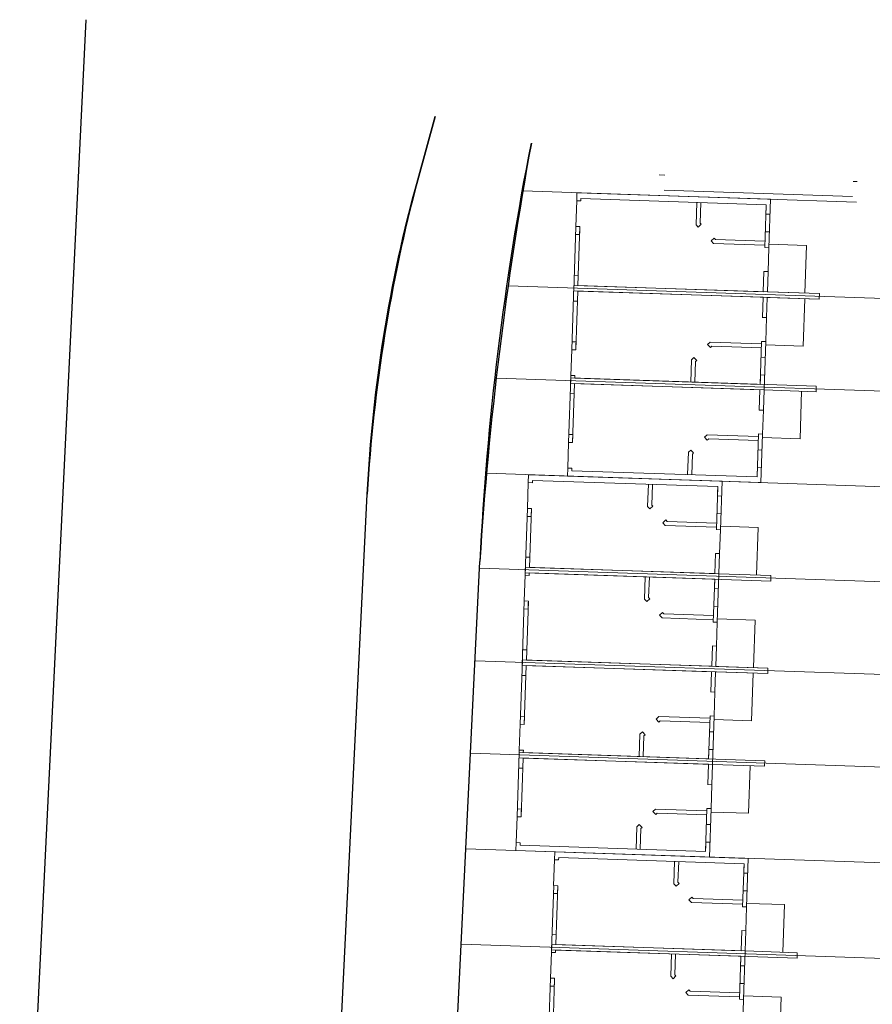
# Model space of a CAD drawing. Units: metres. Extents: x 0 to 182183, y 0 to 1682046.
# Drawn here: x 180472 to 180501, y 1681253 to 1681287 of the extents above; entities that cross this region are included whole.
import ezdxf

# ---------------------------------------------------------------- set-up
doc = ezdxf.new("R2010")
doc.units = ezdxf.units.M
doc.header["$LTSCALE"] = 5
doc.layers.add('DEMAHB-ALINHAMENTO_PROJ', color=40, linetype='Continuous')
for name, color, linetype, lineweight in [('EPT CASA_OUTROS', 253, 'Continuous', 9), ('EPT meio-fio exist', 130, 'Continuous', 30), ('EPT-Alinhamento_Etapa1', 30, 'Continuous', 30)]:
    doc.layers.add(name, color=color, linetype=linetype, lineweight=lineweight)

msp = doc.modelspace()

# ---------------------------------------------------------------- linework, layer by layer
at = {"layer": 'DEMAHB-ALINHAMENTO_PROJ'}
msp.add_line((180485.58636, 1681220.83322), (180487.89413, 1681267.99383), dxfattribs=at)
msp.add_line((180485.58636, 1681220.83322), (180487.89413, 1681267.99383), dxfattribs=at)
msp.add_arc((180610.11976, 1681260.2759), 122.46906, 169.5745053, 176.3868573, dxfattribs=at)
msp.add_arc((180610.11976, 1681260.2759), 122.46906, 169.5745053, 176.3868573, dxfattribs=at)
at = {"layer": 'EPT CASA_OUTROS'}
for p, q in [((180494.09442, 1681281.34647), (180494.28432, 1681281.34009)), ((180494.09442, 1681281.34647), (180494.28432, 1681281.34009)), ((180500.79064, 1681281.1213), (180500.93056, 1681281.1166)), ((180500.79064, 1681281.1213), (180500.93056, 1681281.1166)), ((180489.38095, 1681280.78956), (180496.47096, 1681280.55115)), ((180489.38095, 1681280.78956), (180496.47096, 1681280.55115)), ((180491.25002, 1681280.72507), (180491.24077, 1681280.45023)), ((180491.25002, 1681280.72507), (180491.24077, 1681280.45023)), ((180497.93624, 1681280.50024), (180491.25002, 1681280.72507)), ((180497.93624, 1681280.50024), (180491.25002, 1681280.72507)), ((180494.26667, 1681280.81538), (180500.773, 1681280.5966)), ((180494.26667, 1681280.81538), (180500.773, 1681280.5966)), ((180491.23992, 1681280.45026), (180491.21001, 1681279.56076)), ((180491.23992, 1681280.45026), (180491.21001, 1681279.56076)), ((180491.24077, 1681280.45023), (180491.3807, 1681280.44552)), ((180491.24077, 1681280.45023), (180491.3807, 1681280.44552)), ((180491.38355, 1681280.53048), (180491.3807, 1681280.44552)), ((180491.38355, 1681280.53048), (180491.3807, 1681280.44552)), ((180497.78993, 1681280.31505), (180491.38355, 1681280.53048)), ((180497.78993, 1681280.31505), (180491.38355, 1681280.53048)), ((180494.07039, 1681280.63187), (180500.90653, 1681280.402)), ((180494.07039, 1681280.63187), (180500.90653, 1681280.402)), ((180495.39129, 1681280.39571), (180495.36534, 1681279.62401)), ((180495.39129, 1681280.39571), (180495.36534, 1681279.62401)), ((180495.50721, 1681279.67727), (180495.53121, 1681280.391)), ((180495.50721, 1681279.67727), (180495.53121, 1681280.391)), ((180497.87994, 1681278.82619), (180497.93624, 1681280.50024)), ((180497.87994, 1681278.82619), (180497.93624, 1681280.50024)), ((180497.74002, 1681278.83089), (180497.78993, 1681280.31505)), ((180497.74002, 1681278.83089), (180497.78993, 1681280.31505)), ((180497.78304, 1681280.11017), (180497.78993, 1681280.31505)), ((180497.78304, 1681280.11017), (180497.78993, 1681280.31505)), ((180497.77847, 1681279.99025), (180497.91893, 1681279.98553)), ((180497.77847, 1681279.99025), (180497.91893, 1681279.98553)), ((180491.21086, 1681279.56073), (180491.13609, 1681277.33699)), ((180491.21086, 1681279.56073), (180491.13609, 1681277.33699)), ((180491.21086, 1681279.56073), (180491.35078, 1681279.55603)), ((180491.21086, 1681279.56073), (180491.35078, 1681279.55603)), ((180491.35078, 1681279.55603), (180491.28239, 1681277.52218)), ((180491.35078, 1681279.55603), (180491.28239, 1681277.52218)), ((180491.34305, 1681279.32616), (180491.34961, 1681279.52105)), ((180491.34305, 1681279.32616), (180491.34961, 1681279.52105)), ((180495.36534, 1681279.62401), (180495.44243, 1681279.54156)), ((180495.36534, 1681279.62401), (180495.44243, 1681279.54156)), ((180495.44243, 1681279.54156), (180495.54469, 1681279.63717)), ((180495.44243, 1681279.54156), (180495.54469, 1681279.63717)), ((180495.54469, 1681279.63717), (180495.50721, 1681279.67727)), ((180495.54469, 1681279.63717), (180495.50721, 1681279.67727)), ((180497.75696, 1681279.38063), (180497.89843, 1681279.37588)), ((180497.75696, 1681279.38063), (180497.89843, 1681279.37588)), ((180491.20162, 1681279.28589), (180491.34154, 1681279.28118)), ((180491.20162, 1681279.28589), (180491.34154, 1681279.28118)), ((180495.98861, 1681279.16237), (180495.88634, 1681279.06675)), ((180495.98861, 1681279.16237), (180495.88634, 1681279.06675)), ((180495.88634, 1681279.06675), (180495.97175, 1681278.9754)), ((180495.88634, 1681279.06675), (180495.97175, 1681278.9754)), ((180496.03441, 1681279.11337), (180495.98861, 1681279.16237)), ((180496.03441, 1681279.11337), (180495.98861, 1681279.16237)), ((180497.74759, 1681279.05576), (180496.03441, 1681279.11337)), ((180497.74759, 1681279.05576), (180496.03441, 1681279.11337)), ((180495.97175, 1681278.9754), (180497.74288, 1681278.91584)), ((180495.97175, 1681278.9754), (180497.74288, 1681278.91584)), ((180497.87994, 1681278.82619), (180497.73756, 1681278.83097)), ((180497.87994, 1681278.82619), (180497.73756, 1681278.83097)), ((180497.87994, 1681278.82619), (180497.85222, 1681278.00165)), ((180497.87994, 1681278.82619), (180497.85222, 1681278.00165)), ((180497.88896, 1681278.9455), (180499.18323, 1681278.90198)), ((180497.88896, 1681278.9455), (180499.18323, 1681278.90198)), ((180499.18323, 1681278.90198), (180499.12805, 1681277.26113)), ((180499.18323, 1681278.90198), (180499.12805, 1681277.26113)), ((180497.68877, 1681277.30675), (180497.7123, 1681278.00636)), ((180497.68877, 1681277.30675), (180497.7123, 1681278.00636)), ((180497.85222, 1681278.00165), (180497.70846, 1681278.00649)), ((180497.85222, 1681278.00165), (180497.70846, 1681278.00649)), ((180497.82869, 1681277.30205), (180497.85222, 1681278.00165)), ((180497.82869, 1681277.30205), (180497.85222, 1681278.00165)), ((180491.15424, 1681277.87668), (180491.29416, 1681277.87198)), ((180491.15424, 1681277.87668), (180491.29416, 1681277.87198)), ((180488.86936, 1681277.5099), (180525.14724, 1681276.29001)), ((180488.86936, 1681277.5099), (180525.14724, 1681276.29001)), ((180491.0677, 1681275.30314), (180491.14247, 1681277.52688)), ((180491.0677, 1681275.30314), (180491.14247, 1681277.52688)), ((180491.13609, 1681277.33699), (180499.62129, 1681277.05166)), ((180491.13609, 1681277.33699), (180499.62129, 1681277.05166)), ((180491.14247, 1681277.52688), (180499.62768, 1681277.24155)), ((180491.14247, 1681277.52688), (180499.62768, 1681277.24155)), ((180491.20762, 1681275.29843), (180491.27601, 1681277.33228)), ((180491.20762, 1681275.29843), (180491.27601, 1681277.33228)), ((180491.27601, 1681277.33228), (180497.68239, 1681277.11686)), ((180491.27601, 1681277.33228), (180497.68239, 1681277.11686)), ((180491.28239, 1681277.52218), (180497.68877, 1681277.30675)), ((180491.28239, 1681277.52218), (180497.68877, 1681277.30675)), ((180491.12432, 1681276.98719), (180491.26425, 1681276.98248)), ((180491.12432, 1681276.98719), (180491.26425, 1681276.98248)), ((180497.68239, 1681277.11686), (180497.65886, 1681276.41726)), ((180497.68239, 1681277.11686), (180497.65886, 1681276.41726)), ((180497.82231, 1681277.11215), (180497.79878, 1681276.41255)), ((180497.82231, 1681277.11215), (180497.79878, 1681276.41255)), ((180499.62129, 1681277.05166), (180497.82231, 1681277.11215)), ((180499.62129, 1681277.05166), (180497.82231, 1681277.11215)), ((180499.62768, 1681277.24155), (180497.82869, 1681277.30205)), ((180499.62768, 1681277.24155), (180497.82869, 1681277.30205)), ((180499.0663, 1681275.42484), (180499.12148, 1681277.06569)), ((180499.0663, 1681275.42484), (180499.12148, 1681277.06569)), ((180499.62129, 1681277.05166), (180499.62768, 1681277.24155)), ((180499.62768, 1681277.24155), (180499.62129, 1681277.05166)), ((180499.62129, 1681277.05166), (180499.62768, 1681277.24155)), ((180499.62768, 1681277.24155), (180499.62129, 1681277.05166)), ((180497.79878, 1681276.41255), (180497.65503, 1681276.41738)), ((180497.79878, 1681276.41255), (180497.65503, 1681276.41738)), ((180497.77106, 1681275.58802), (180497.79878, 1681276.41255)), ((180497.77106, 1681275.58802), (180497.79878, 1681276.41255)), ((180491.03693, 1681274.41367), (180491.06684, 1681275.30317)), ((180491.03693, 1681274.41367), (180491.06684, 1681275.30317)), ((180491.0677, 1681275.30314), (180491.20762, 1681275.29843)), ((180491.0677, 1681275.30314), (180491.20762, 1681275.29843)), ((180491.07694, 1681275.57798), (180491.21686, 1681275.57328)), ((180491.07694, 1681275.57798), (180491.21686, 1681275.57328)), ((180491.21535, 1681275.5283), (180491.20879, 1681275.33341)), ((180491.21535, 1681275.5283), (180491.20879, 1681275.33341)), ((180495.7658, 1681275.48192), (180495.85715, 1681275.56733)), ((180495.7658, 1681275.48192), (180495.85715, 1681275.56733)), ((180495.86141, 1681275.37965), (180495.7658, 1681275.48192)), ((180495.86141, 1681275.37965), (180495.7658, 1681275.48192)), ((180495.85715, 1681275.56733), (180497.62828, 1681275.50777)), ((180495.85715, 1681275.56733), (180497.62828, 1681275.50777)), ((180495.9104, 1681275.42546), (180495.86141, 1681275.37965)), ((180495.9104, 1681275.42546), (180495.86141, 1681275.37965)), ((180497.62357, 1681275.36785), (180495.9104, 1681275.42546)), ((180497.62357, 1681275.36785), (180495.9104, 1681275.42546)), ((180497.63114, 1681275.59272), (180497.58123, 1681274.10856)), ((180497.63114, 1681275.59272), (180497.58123, 1681274.10856)), ((180497.77106, 1681275.58802), (180497.62867, 1681275.5928)), ((180497.77106, 1681275.58802), (180497.62867, 1681275.5928)), ((180497.77106, 1681275.58802), (180497.71476, 1681273.91396)), ((180497.77106, 1681275.58802), (180497.71476, 1681273.91396)), ((180497.77204, 1681275.46836), (180499.0663, 1681275.42484)), ((180497.77204, 1681275.46836), (180499.0663, 1681275.42484)), ((180495.18258, 1681274.18922), (180495.20853, 1681274.96091)), ((180495.18258, 1681274.18922), (180495.20853, 1681274.96091)), ((180495.20853, 1681274.96091), (180495.29099, 1681275.038)), ((180495.20853, 1681274.96091), (180495.29099, 1681275.038)), ((180495.29099, 1681275.038), (180495.3866, 1681274.93574)), ((180495.29099, 1681275.038), (180495.3866, 1681274.93574)), ((180497.6111, 1681275.04308), (180497.75257, 1681275.03833)), ((180497.6111, 1681275.04308), (180497.75257, 1681275.03833)), ((180495.34651, 1681274.89825), (180495.32251, 1681274.18451)), ((180495.34651, 1681274.89825), (180495.32251, 1681274.18451)), ((180495.3866, 1681274.93574), (180495.34651, 1681274.89825)), ((180495.3866, 1681274.93574), (180495.34651, 1681274.89825)), ((180488.45883, 1681274.3219), (180524.56096, 1681273.10792)), ((180488.45883, 1681274.3219), (180524.56096, 1681273.10792)), ((180490.9593, 1681272.10497), (180491.03407, 1681274.32872)), ((180490.9593, 1681272.10497), (180491.03407, 1681274.32872)), ((180491.02854, 1681274.1388), (180491.03779, 1681274.41364)), ((180491.02854, 1681274.1388), (180491.03779, 1681274.41364)), ((180491.03407, 1681274.32872), (180499.51928, 1681274.04339)), ((180491.03407, 1681274.32872), (180499.51928, 1681274.04339)), ((180491.03779, 1681274.41364), (180491.17771, 1681274.40894)), ((180491.03779, 1681274.41364), (180491.17771, 1681274.40894)), ((180491.17485, 1681274.32398), (180491.17771, 1681274.40894)), ((180491.17485, 1681274.32398), (180491.17771, 1681274.40894)), ((180497.58123, 1681274.10856), (180491.17485, 1681274.32398)), ((180497.58123, 1681274.10856), (180491.17485, 1681274.32398)), ((180497.58812, 1681274.31344), (180497.58123, 1681274.10856)), ((180497.58812, 1681274.31344), (180497.58123, 1681274.10856)), ((180497.59161, 1681274.43339), (180497.73207, 1681274.42867)), ((180497.59161, 1681274.43339), (180497.73207, 1681274.42867)), ((180497.71476, 1681273.91396), (180491.02854, 1681274.1388)), ((180497.71476, 1681273.91396), (180491.02854, 1681274.1388)), ((180491.09922, 1681272.10027), (180491.16761, 1681274.13412)), ((180491.09922, 1681272.10027), (180491.16761, 1681274.13412)), ((180491.16761, 1681274.13412), (180497.57399, 1681273.9187)), ((180491.16761, 1681274.13412), (180497.57399, 1681273.9187)), ((180499.51928, 1681274.04339), (180499.51289, 1681273.8535)), ((180499.51928, 1681274.04339), (180499.51289, 1681273.8535)), ((180491.01592, 1681273.78902), (180491.15585, 1681273.78432)), ((180491.01592, 1681273.78902), (180491.15585, 1681273.78432)), ((180497.57399, 1681273.9187), (180497.55046, 1681273.21909)), ((180497.57399, 1681273.9187), (180497.55046, 1681273.21909)), ((180497.71391, 1681273.91399), (180497.69038, 1681273.21439)), ((180497.71391, 1681273.91399), (180497.69038, 1681273.21439)), ((180499.51289, 1681273.8535), (180497.71391, 1681273.91399)), ((180499.51289, 1681273.8535), (180497.71391, 1681273.91399)), ((180498.9579, 1681272.22668), (180499.01308, 1681273.86753)), ((180498.9579, 1681272.22668), (180499.01308, 1681273.86753)), ((180497.69038, 1681273.21439), (180497.54663, 1681273.21922)), ((180497.69038, 1681273.21439), (180497.54663, 1681273.21922)), ((180497.66266, 1681272.38985), (180497.69038, 1681273.21439)), ((180497.66266, 1681272.38985), (180497.69038, 1681273.21439)), ((180490.96854, 1681272.37982), (180491.10846, 1681272.37511)), ((180490.96854, 1681272.37982), (180491.10846, 1681272.37511)), ((180491.10695, 1681272.33014), (180491.10039, 1681272.13525)), ((180491.10695, 1681272.33014), (180491.10039, 1681272.13525)), ((180495.65739, 1681272.28375), (180495.74875, 1681272.36916)), ((180495.65739, 1681272.28375), (180495.74875, 1681272.36916)), ((180495.75301, 1681272.18149), (180495.65739, 1681272.28375)), ((180495.75301, 1681272.18149), (180495.65739, 1681272.28375)), ((180495.74875, 1681272.36916), (180497.51988, 1681272.30961)), ((180495.74875, 1681272.36916), (180497.51988, 1681272.30961)), ((180495.802, 1681272.22729), (180495.75301, 1681272.18149)), ((180495.802, 1681272.22729), (180495.75301, 1681272.18149)), ((180497.51517, 1681272.16968), (180495.802, 1681272.22729)), ((180497.51517, 1681272.16968), (180495.802, 1681272.22729)), ((180497.52274, 1681272.39456), (180497.47283, 1681270.9104)), ((180497.52274, 1681272.39456), (180497.47283, 1681270.9104)), ((180497.66266, 1681272.38985), (180497.52027, 1681272.39464)), ((180497.66266, 1681272.38985), (180497.52027, 1681272.39464)), ((180497.66266, 1681272.38985), (180497.60636, 1681270.7158)), ((180497.66266, 1681272.38985), (180497.60636, 1681270.7158)), ((180497.66364, 1681272.2702), (180498.9579, 1681272.22668)), ((180497.66364, 1681272.2702), (180498.9579, 1681272.22668)), ((180490.92853, 1681271.21551), (180490.95844, 1681272.105)), ((180490.92853, 1681271.21551), (180490.95844, 1681272.105)), ((180490.9593, 1681272.10497), (180491.09922, 1681272.10027)), ((180490.9593, 1681272.10497), (180491.09922, 1681272.10027)), ((180495.07418, 1681270.99105), (180495.10013, 1681271.76275)), ((180495.07418, 1681270.99105), (180495.10013, 1681271.76275)), ((180495.10013, 1681271.76275), (180495.18259, 1681271.83984)), ((180495.10013, 1681271.76275), (180495.18259, 1681271.83984)), ((180495.18259, 1681271.83984), (180495.2782, 1681271.73757)), ((180495.18259, 1681271.83984), (180495.2782, 1681271.73757)), ((180495.23811, 1681271.70009), (180495.21411, 1681270.98635)), ((180495.23811, 1681271.70009), (180495.21411, 1681270.98635)), ((180495.2782, 1681271.73757), (180495.23811, 1681271.70009)), ((180495.2782, 1681271.73757), (180495.23811, 1681271.70009)), ((180497.5027, 1681271.84492), (180497.64417, 1681271.84016)), ((180497.5027, 1681271.84492), (180497.64417, 1681271.84016)), ((180490.92014, 1681270.94063), (180490.92939, 1681271.21548)), ((180490.92014, 1681270.94063), (180490.92939, 1681271.21548)), ((180490.92939, 1681271.21548), (180491.06931, 1681271.21077)), ((180490.92939, 1681271.21548), (180491.06931, 1681271.21077)), ((180491.06645, 1681271.12582), (180491.06931, 1681271.21077)), ((180491.06645, 1681271.12582), (180491.06931, 1681271.21077)), ((180497.48321, 1681271.23523), (180497.62367, 1681271.23051)), ((180497.48321, 1681271.23523), (180497.62367, 1681271.23051)), ((180488.12433, 1681271.03629), (180524.12832, 1681269.8256)), ((180488.12433, 1681271.03629), (180524.12832, 1681269.8256)), ((180489.57673, 1681270.98745), (180489.56749, 1681270.7126)), ((180489.57673, 1681270.98745), (180489.56749, 1681270.7126)), ((180496.26296, 1681270.76261), (180489.57673, 1681270.98745)), ((180496.26296, 1681270.76261), (180489.57673, 1681270.98745)), ((180497.60636, 1681270.7158), (180490.92014, 1681270.94063)), ((180497.60636, 1681270.7158), (180490.92014, 1681270.94063)), ((180497.47283, 1681270.9104), (180491.06645, 1681271.12582)), ((180497.47283, 1681270.9104), (180491.06645, 1681271.12582)), ((180497.47972, 1681271.11528), (180497.47283, 1681270.9104)), ((180497.47972, 1681271.11528), (180497.47283, 1681270.9104)), ((180489.56664, 1681270.71263), (180489.53673, 1681269.82313)), ((180489.56664, 1681270.71263), (180489.53673, 1681269.82313)), ((180489.56749, 1681270.7126), (180489.70741, 1681270.7079)), ((180489.56749, 1681270.7126), (180489.70741, 1681270.7079)), ((180489.71027, 1681270.79285), (180489.70741, 1681270.7079)), ((180489.71027, 1681270.79285), (180489.70741, 1681270.7079)), ((180496.11665, 1681270.57743), (180489.71027, 1681270.79285)), ((180496.11665, 1681270.57743), (180489.71027, 1681270.79285)), ((180493.718, 1681270.65808), (180493.69206, 1681269.88639)), ((180493.718, 1681270.65808), (180493.69206, 1681269.88639)), ((180493.83393, 1681269.93964), (180493.85793, 1681270.65338)), ((180493.83393, 1681269.93964), (180493.85793, 1681270.65338)), ((180496.06674, 1681269.09326), (180496.11665, 1681270.57743)), ((180496.06674, 1681269.09326), (180496.11665, 1681270.57743)), ((180496.10976, 1681270.37254), (180496.11665, 1681270.57743)), ((180496.10976, 1681270.37254), (180496.11665, 1681270.57743)), ((180496.20666, 1681269.08856), (180496.26296, 1681270.76261)), ((180496.20666, 1681269.08856), (180496.26296, 1681270.76261)), ((180496.10519, 1681270.25263), (180496.24565, 1681270.2479)), ((180496.10519, 1681270.25263), (180496.24565, 1681270.2479)), ((180493.69206, 1681269.88639), (180493.76915, 1681269.80393)), ((180493.69206, 1681269.88639), (180493.76915, 1681269.80393)), ((180493.76915, 1681269.80393), (180493.87141, 1681269.89955)), ((180493.76915, 1681269.80393), (180493.87141, 1681269.89955)), ((180493.87141, 1681269.89955), (180493.83393, 1681269.93964)), ((180493.87141, 1681269.89955), (180493.83393, 1681269.93964)), ((180489.53758, 1681269.8231), (180489.46281, 1681267.59936)), ((180489.53758, 1681269.8231), (180489.46281, 1681267.59936)), ((180489.52834, 1681269.54826), (180489.66826, 1681269.54355)), ((180489.52834, 1681269.54826), (180489.66826, 1681269.54355)), ((180489.53758, 1681269.8231), (180489.6775, 1681269.8184)), ((180489.53758, 1681269.8231), (180489.6775, 1681269.8184)), ((180489.6775, 1681269.8184), (180489.60911, 1681267.78455)), ((180489.6775, 1681269.8184), (180489.60911, 1681267.78455)), ((180489.66977, 1681269.58853), (180489.67633, 1681269.78342)), ((180489.66977, 1681269.58853), (180489.67633, 1681269.78342)), ((180496.08367, 1681269.64301), (180496.22515, 1681269.63825)), ((180496.08367, 1681269.64301), (180496.22515, 1681269.63825)), ((180494.31532, 1681269.42474), (180494.21306, 1681269.32913)), ((180494.31532, 1681269.42474), (180494.21306, 1681269.32913)), ((180494.21306, 1681269.32913), (180494.29847, 1681269.23777)), ((180494.21306, 1681269.32913), (180494.29847, 1681269.23777)), ((180494.29847, 1681269.23777), (180496.0696, 1681269.17822)), ((180494.29847, 1681269.23777), (180496.0696, 1681269.17822)), ((180494.36113, 1681269.37575), (180494.31532, 1681269.42474)), ((180494.36113, 1681269.37575), (180494.31532, 1681269.42474)), ((180496.0743, 1681269.31814), (180494.36113, 1681269.37575)), ((180496.0743, 1681269.31814), (180494.36113, 1681269.37575)), ((180496.21568, 1681269.20788), (180497.50995, 1681269.16436)), ((180496.21568, 1681269.20788), (180497.50995, 1681269.16436)), ((180497.50995, 1681269.16436), (180497.45477, 1681267.52351)), ((180497.50995, 1681269.16436), (180497.45477, 1681267.52351)), ((180496.20666, 1681269.08856), (180496.06428, 1681269.09335)), ((180496.20666, 1681269.08856), (180496.06428, 1681269.09335)), ((180496.20666, 1681269.08856), (180496.17894, 1681268.26403)), ((180496.20666, 1681269.08856), (180496.17894, 1681268.26403)), ((180489.48095, 1681268.13906), (180489.62087, 1681268.13435)), ((180489.48095, 1681268.13906), (180489.62087, 1681268.13435)), ((180496.01549, 1681267.56913), (180496.03902, 1681268.26873)), ((180496.01549, 1681267.56913), (180496.03902, 1681268.26873)), ((180496.17894, 1681268.26403), (180496.03518, 1681268.26886)), ((180496.17894, 1681268.26403), (180496.03518, 1681268.26886)), ((180496.15541, 1681267.56442), (180496.17894, 1681268.26403)), ((180496.15541, 1681267.56442), (180496.17894, 1681268.26403)), ((180487.8827, 1681267.76024), (180523.86734, 1681266.55021)), ((180487.8827, 1681267.76024), (180523.86734, 1681266.55021)), ((180489.45909, 1681267.51444), (180489.42918, 1681266.62494)), ((180489.45909, 1681267.51444), (180489.42918, 1681266.62494)), ((180489.46919, 1681267.78925), (180489.45995, 1681267.51441)), ((180489.46919, 1681267.78925), (180489.45995, 1681267.51441)), ((180489.45995, 1681267.51441), (180489.59987, 1681267.5097)), ((180489.45995, 1681267.51441), (180489.59987, 1681267.5097)), ((180489.46281, 1681267.59936), (180497.94801, 1681267.31403)), ((180489.46281, 1681267.59936), (180497.94801, 1681267.31403)), ((180496.15541, 1681267.56442), (180489.46919, 1681267.78925)), ((180496.15541, 1681267.56442), (180489.46919, 1681267.78925)), ((180489.60273, 1681267.59466), (180489.59987, 1681267.5097)), ((180489.60273, 1681267.59466), (180489.59987, 1681267.5097)), ((180496.00911, 1681267.37923), (180489.60273, 1681267.59466)), ((180496.00911, 1681267.37923), (180489.60273, 1681267.59466)), ((180489.60911, 1681267.78455), (180496.01549, 1681267.56913)), ((180489.60911, 1681267.78455), (180496.01549, 1681267.56913)), ((180493.61046, 1681267.45989), (180493.58451, 1681266.6882)), ((180493.61046, 1681267.45989), (180493.58451, 1681266.6882)), ((180496.09912, 1681265.89037), (180496.15541, 1681267.56442)), ((180496.09912, 1681265.89037), (180496.15541, 1681267.56442)), ((180497.9544, 1681267.50393), (180496.15541, 1681267.56442)), ((180497.9544, 1681267.50393), (180496.15541, 1681267.56442)), ((180497.94801, 1681267.31403), (180497.9544, 1681267.50393)), ((180497.94801, 1681267.31403), (180497.9544, 1681267.50393)), ((180493.72638, 1681266.74145), (180493.75038, 1681267.45519)), ((180493.72638, 1681266.74145), (180493.75038, 1681267.45519)), ((180495.9592, 1681265.89507), (180496.00911, 1681267.37923)), ((180495.9592, 1681265.89507), (180496.00911, 1681267.37923)), ((180496.00222, 1681267.17435), (180496.00911, 1681267.37923)), ((180496.00222, 1681267.17435), (180496.00911, 1681267.37923)), ((180495.99764, 1681267.05444), (180496.1381, 1681267.04971)), ((180495.99764, 1681267.05444), (180496.1381, 1681267.04971)), ((180489.43004, 1681266.62491), (180489.35526, 1681264.40117)), ((180489.43004, 1681266.62491), (180489.35526, 1681264.40117)), ((180489.43004, 1681266.62491), (180489.56996, 1681266.62021)), ((180489.43004, 1681266.62491), (180489.56996, 1681266.62021)), ((180489.56996, 1681266.62021), (180489.50157, 1681264.58636)), ((180489.56996, 1681266.62021), (180489.50157, 1681264.58636)), ((180489.56223, 1681266.39034), (180489.56878, 1681266.58523)), ((180489.56223, 1681266.39034), (180489.56878, 1681266.58523)), ((180493.58451, 1681266.6882), (180493.6616, 1681266.60574)), ((180493.58451, 1681266.6882), (180493.6616, 1681266.60574)), ((180493.6616, 1681266.60574), (180493.76387, 1681266.70135)), ((180493.6616, 1681266.60574), (180493.76387, 1681266.70135)), ((180493.76387, 1681266.70135), (180493.72638, 1681266.74145)), ((180493.76387, 1681266.70135), (180493.72638, 1681266.74145)), ((180495.97613, 1681266.44481), (180496.1176, 1681266.44006)), ((180495.97613, 1681266.44481), (180496.1176, 1681266.44006)), ((180489.4208, 1681266.35007), (180489.56072, 1681266.34536)), ((180489.4208, 1681266.35007), (180489.56072, 1681266.34536)), ((180494.20778, 1681266.22655), (180494.10551, 1681266.13093)), ((180494.20778, 1681266.22655), (180494.10551, 1681266.13093)), ((180494.10551, 1681266.13093), (180494.19092, 1681266.03958)), ((180494.10551, 1681266.13093), (180494.19092, 1681266.03958)), ((180494.25359, 1681266.17755), (180494.20778, 1681266.22655)), ((180494.25359, 1681266.17755), (180494.20778, 1681266.22655)), ((180495.96676, 1681266.11995), (180494.25359, 1681266.17755)), ((180495.96676, 1681266.11995), (180494.25359, 1681266.17755)), ((180494.19092, 1681266.03958), (180495.96206, 1681265.98002)), ((180494.19092, 1681266.03958), (180495.96206, 1681265.98002)), ((180496.09912, 1681265.89037), (180495.95673, 1681265.89516)), ((180496.09912, 1681265.89037), (180495.95673, 1681265.89516)), ((180496.09912, 1681265.89037), (180496.07139, 1681265.06583)), ((180496.09912, 1681265.89037), (180496.07139, 1681265.06583)), ((180496.10813, 1681266.00968), (180497.4024, 1681265.96616)), ((180496.10813, 1681266.00968), (180497.4024, 1681265.96616)), ((180497.4024, 1681265.96616), (180497.34723, 1681264.32532)), ((180497.4024, 1681265.96616), (180497.34723, 1681264.32532)), ((180489.37341, 1681264.94086), (180489.51333, 1681264.93616)), ((180489.37341, 1681264.94086), (180489.51333, 1681264.93616)), ((180495.90795, 1681264.37093), (180495.93147, 1681265.07054)), ((180495.90795, 1681264.37093), (180495.93147, 1681265.07054)), ((180496.07139, 1681265.06583), (180495.92764, 1681265.07067)), ((180496.07139, 1681265.06583), (180495.92764, 1681265.07067)), ((180496.04787, 1681264.36623), (180496.07139, 1681265.06583)), ((180496.04787, 1681264.36623), (180496.07139, 1681265.06583)), ((180487.72603, 1681264.5637), (180523.71014, 1681263.35368)), ((180487.72603, 1681264.5637), (180523.71014, 1681263.35368)), ((180489.28687, 1681262.36732), (180489.36165, 1681264.59106)), ((180489.28687, 1681262.36732), (180489.36165, 1681264.59106)), ((180489.35526, 1681264.40117), (180497.84047, 1681264.11584)), ((180489.35526, 1681264.40117), (180497.84047, 1681264.11584)), ((180489.36165, 1681264.59106), (180497.84685, 1681264.30574)), ((180489.36165, 1681264.59106), (180497.84685, 1681264.30574)), ((180489.42679, 1681262.36261), (180489.49518, 1681264.39646)), ((180489.42679, 1681262.36261), (180489.49518, 1681264.39646)), ((180489.49518, 1681264.39646), (180495.90156, 1681264.18104)), ((180489.49518, 1681264.39646), (180495.90156, 1681264.18104)), ((180489.50157, 1681264.58636), (180495.90795, 1681264.37093)), ((180489.50157, 1681264.58636), (180495.90795, 1681264.37093)), ((180495.90156, 1681264.18104), (180495.87804, 1681263.48144)), ((180495.90156, 1681264.18104), (180495.87804, 1681263.48144)), ((180496.04148, 1681264.17634), (180496.01796, 1681263.47673)), ((180496.04148, 1681264.17634), (180496.01796, 1681263.47673)), ((180497.84047, 1681264.11584), (180496.04148, 1681264.17634)), ((180497.84047, 1681264.11584), (180496.04148, 1681264.17634)), ((180497.84685, 1681264.30574), (180496.04787, 1681264.36623)), ((180497.84685, 1681264.30574), (180496.04787, 1681264.36623)), ((180497.28548, 1681262.48902), (180497.34066, 1681264.12987)), ((180497.28548, 1681262.48902), (180497.34066, 1681264.12987)), ((180497.84047, 1681264.11584), (180497.84685, 1681264.30574)), ((180497.84685, 1681264.30574), (180497.84047, 1681264.11584)), ((180497.84047, 1681264.11584), (180497.84685, 1681264.30574)), ((180497.84685, 1681264.30574), (180497.84047, 1681264.11584)), ((180489.3435, 1681264.05137), (180489.48342, 1681264.04666)), ((180489.3435, 1681264.05137), (180489.48342, 1681264.04666)), ((180496.01796, 1681263.47673), (180495.8742, 1681263.48157)), ((180496.01796, 1681263.47673), (180495.8742, 1681263.48157)), ((180495.99023, 1681262.6522), (180496.01796, 1681263.47673)), ((180495.99023, 1681262.6522), (180496.01796, 1681263.47673)), ((180489.2561, 1681261.47785), (180489.28601, 1681262.36735)), ((180489.2561, 1681261.47785), (180489.28601, 1681262.36735)), ((180489.28687, 1681262.36732), (180489.42679, 1681262.36261)), ((180489.28687, 1681262.36732), (180489.42679, 1681262.36261)), ((180489.29611, 1681262.64216), (180489.43603, 1681262.63746)), ((180489.29611, 1681262.64216), (180489.43603, 1681262.63746)), ((180489.43452, 1681262.59248), (180489.42797, 1681262.39759)), ((180489.43452, 1681262.59248), (180489.42797, 1681262.39759)), ((180493.98497, 1681262.5461), (180494.07632, 1681262.63151)), ((180493.98497, 1681262.5461), (180494.07632, 1681262.63151)), ((180494.08058, 1681262.44383), (180493.98497, 1681262.5461)), ((180494.08058, 1681262.44383), (180493.98497, 1681262.5461)), ((180494.07632, 1681262.63151), (180495.84745, 1681262.57195)), ((180494.07632, 1681262.63151), (180495.84745, 1681262.57195)), ((180494.12958, 1681262.48964), (180494.08058, 1681262.44383)), ((180494.12958, 1681262.48964), (180494.08058, 1681262.44383)), ((180495.84275, 1681262.43203), (180494.12958, 1681262.48964)), ((180495.84275, 1681262.43203), (180494.12958, 1681262.48964)), ((180495.85031, 1681262.6569), (180495.8004, 1681261.17274)), ((180495.85031, 1681262.6569), (180495.8004, 1681261.17274)), ((180495.99023, 1681262.6522), (180495.84785, 1681262.65699)), ((180495.99023, 1681262.6522), (180495.84785, 1681262.65699)), ((180495.99023, 1681262.6522), (180495.93394, 1681260.97814)), ((180495.99023, 1681262.6522), (180495.93394, 1681260.97814)), ((180495.99121, 1681262.53254), (180497.28548, 1681262.48902)), ((180495.99121, 1681262.53254), (180497.28548, 1681262.48902)), ((180493.40176, 1681261.2534), (180493.42771, 1681262.02509)), ((180493.40176, 1681261.2534), (180493.42771, 1681262.02509)), ((180493.42771, 1681262.02509), (180493.51016, 1681262.10218)), ((180493.42771, 1681262.02509), (180493.51016, 1681262.10218)), ((180493.51016, 1681262.10218), (180493.60578, 1681261.99992)), ((180493.51016, 1681262.10218), (180493.60578, 1681261.99992)), ((180495.83027, 1681262.10727), (180495.97175, 1681262.10251)), ((180495.83027, 1681262.10727), (180495.97175, 1681262.10251)), ((180493.56568, 1681261.96243), (180493.54168, 1681261.24869)), ((180493.56568, 1681261.96243), (180493.54168, 1681261.24869)), ((180493.60578, 1681261.99992), (180493.56568, 1681261.96243)), ((180493.60578, 1681261.99992), (180493.56568, 1681261.96243)), ((180487.5696, 1681261.36715), (180523.55372, 1681260.15713)), ((180487.5696, 1681261.36715), (180523.55372, 1681260.15713)), ((180489.17847, 1681259.16916), (180489.25325, 1681261.3929)), ((180489.17847, 1681259.16916), (180489.25325, 1681261.3929)), ((180489.24772, 1681261.20298), (180489.25696, 1681261.47782)), ((180489.24772, 1681261.20298), (180489.25696, 1681261.47782)), ((180489.25325, 1681261.3929), (180497.73845, 1681261.10757)), ((180489.25325, 1681261.3929), (180497.73845, 1681261.10757)), ((180489.25696, 1681261.47782), (180489.39688, 1681261.47312)), ((180489.25696, 1681261.47782), (180489.39688, 1681261.47312)), ((180489.39402, 1681261.38816), (180489.39688, 1681261.47312)), ((180489.39402, 1681261.38816), (180489.39688, 1681261.47312)), ((180495.8004, 1681261.17274), (180489.39402, 1681261.38816)), ((180495.8004, 1681261.17274), (180489.39402, 1681261.38816)), ((180495.80729, 1681261.37763), (180495.8004, 1681261.17274)), ((180495.80729, 1681261.37763), (180495.8004, 1681261.17274)), ((180495.81079, 1681261.49758), (180495.95125, 1681261.49285)), ((180495.81079, 1681261.49758), (180495.95125, 1681261.49285)), ((180495.93394, 1681260.97814), (180489.24772, 1681261.20298)), ((180495.93394, 1681260.97814), (180489.24772, 1681261.20298)), ((180489.31839, 1681259.16445), (180489.38678, 1681261.1983)), ((180489.31839, 1681259.16445), (180489.38678, 1681261.1983)), ((180489.38678, 1681261.1983), (180495.79316, 1681260.98288)), ((180489.38678, 1681261.1983), (180495.79316, 1681260.98288)), ((180497.73845, 1681261.10757), (180497.73207, 1681260.91768)), ((180497.73845, 1681261.10757), (180497.73207, 1681260.91768)), ((180489.2351, 1681260.8532), (180489.37502, 1681260.8485)), ((180489.2351, 1681260.8532), (180489.37502, 1681260.8485)), ((180495.79316, 1681260.98288), (180495.76964, 1681260.28327)), ((180495.79316, 1681260.98288), (180495.76964, 1681260.28327)), ((180495.93308, 1681260.97817), (180495.90956, 1681260.27857)), ((180495.93308, 1681260.97817), (180495.90956, 1681260.27857)), ((180497.73207, 1681260.91768), (180495.93308, 1681260.97817)), ((180497.73207, 1681260.91768), (180495.93308, 1681260.97817)), ((180497.17708, 1681259.29086), (180497.23225, 1681260.93171)), ((180497.17708, 1681259.29086), (180497.23225, 1681260.93171)), ((180495.90956, 1681260.27857), (180495.7658, 1681260.2834)), ((180495.90956, 1681260.27857), (180495.7658, 1681260.2834)), ((180495.88183, 1681259.45403), (180495.90956, 1681260.27857)), ((180495.88183, 1681259.45403), (180495.90956, 1681260.27857)), ((180489.18771, 1681259.444), (180489.32763, 1681259.43929)), ((180489.18771, 1681259.444), (180489.32763, 1681259.43929)), ((180489.32612, 1681259.39432), (180489.31957, 1681259.19943)), ((180489.32612, 1681259.39432), (180489.31957, 1681259.19943)), ((180493.87657, 1681259.34793), (180493.96792, 1681259.43334)), ((180493.87657, 1681259.34793), (180493.96792, 1681259.43334)), ((180493.97218, 1681259.24567), (180493.87657, 1681259.34793)), ((180493.97218, 1681259.24567), (180493.87657, 1681259.34793)), ((180493.96792, 1681259.43334), (180495.73905, 1681259.37379)), ((180493.96792, 1681259.43334), (180495.73905, 1681259.37379)), ((180495.74191, 1681259.45874), (180495.692, 1681257.97458)), ((180495.74191, 1681259.45874), (180495.692, 1681257.97458)), ((180495.88183, 1681259.45403), (180495.73944, 1681259.45882)), ((180495.88183, 1681259.45403), (180495.73944, 1681259.45882)), ((180495.88183, 1681259.45403), (180495.82554, 1681257.77998)), ((180495.88183, 1681259.45403), (180495.82554, 1681257.77998)), ((180495.88281, 1681259.33438), (180497.17708, 1681259.29086)), ((180495.88281, 1681259.33438), (180497.17708, 1681259.29086)), ((180489.1477, 1681258.27969), (180489.17761, 1681259.16918)), ((180489.1477, 1681258.27969), (180489.17761, 1681259.16918)), ((180489.17847, 1681259.16916), (180489.31839, 1681259.16445)), ((180489.17847, 1681259.16916), (180489.31839, 1681259.16445)), ((180494.02117, 1681259.29147), (180493.97218, 1681259.24567)), ((180494.02117, 1681259.29147), (180493.97218, 1681259.24567)), ((180495.73435, 1681259.23387), (180494.02117, 1681259.29147)), ((180495.73435, 1681259.23387), (180494.02117, 1681259.29147)), ((180493.29336, 1681258.05524), (180493.31931, 1681258.82693)), ((180493.29336, 1681258.05524), (180493.31931, 1681258.82693)), ((180493.31931, 1681258.82693), (180493.40176, 1681258.90402)), ((180493.31931, 1681258.82693), (180493.40176, 1681258.90402)), ((180493.40176, 1681258.90402), (180493.49737, 1681258.80175)), ((180493.40176, 1681258.90402), (180493.49737, 1681258.80175)), ((180493.45728, 1681258.76427), (180493.43328, 1681258.05053)), ((180493.45728, 1681258.76427), (180493.43328, 1681258.05053)), ((180493.49737, 1681258.80175), (180493.45728, 1681258.76427)), ((180493.49737, 1681258.80175), (180493.45728, 1681258.76427)), ((180495.72187, 1681258.9091), (180495.86335, 1681258.90434)), ((180495.72187, 1681258.9091), (180495.86335, 1681258.90434)), ((180489.13932, 1681258.00481), (180489.14856, 1681258.27966)), ((180489.13932, 1681258.00481), (180489.14856, 1681258.27966)), ((180489.14856, 1681258.27966), (180489.28848, 1681258.27495)), ((180489.14856, 1681258.27966), (180489.28848, 1681258.27495)), ((180489.28562, 1681258.19), (180489.28848, 1681258.27495)), ((180489.28562, 1681258.19), (180489.28848, 1681258.27495)), ((180495.70239, 1681258.29941), (180495.84285, 1681258.29469)), ((180495.70239, 1681258.29941), (180495.84285, 1681258.29469)), ((180487.40817, 1681258.06303), (180523.39204, 1681256.85302)), ((180487.40817, 1681258.06303), (180523.39204, 1681256.85302)), ((180495.82554, 1681257.77998), (180489.13932, 1681258.00481)), ((180495.82554, 1681257.77998), (180489.13932, 1681258.00481)), ((180495.692, 1681257.97458), (180489.28562, 1681258.19)), ((180495.692, 1681257.97458), (180489.28562, 1681258.19)), ((180490.48364, 1681257.95961), (180490.4744, 1681257.68476)), ((180490.48364, 1681257.95961), (180490.4744, 1681257.68476)), ((180497.16986, 1681257.73478), (180490.48364, 1681257.95961)), ((180497.16986, 1681257.73478), (180490.48364, 1681257.95961)), ((180495.69889, 1681258.17946), (180495.692, 1681257.97458)), ((180495.69889, 1681258.17946), (180495.692, 1681257.97458)), ((180490.47354, 1681257.68479), (180490.44363, 1681256.7953)), ((180490.47354, 1681257.68479), (180490.44363, 1681256.7953)), ((180490.4744, 1681257.68476), (180490.61432, 1681257.68006)), ((180490.4744, 1681257.68476), (180490.61432, 1681257.68006)), ((180490.61717, 1681257.76501), (180490.61432, 1681257.68006)), ((180490.61717, 1681257.76501), (180490.61432, 1681257.68006)), ((180497.02355, 1681257.54959), (180490.61717, 1681257.76501)), ((180497.02355, 1681257.54959), (180490.61717, 1681257.76501)), ((180494.62491, 1681257.63025), (180494.59896, 1681256.85855)), ((180494.62491, 1681257.63025), (180494.59896, 1681256.85855)), ((180494.74083, 1681256.9118), (180494.76483, 1681257.62554)), ((180494.74083, 1681256.9118), (180494.76483, 1681257.62554)), ((180497.11357, 1681256.06072), (180497.16986, 1681257.73478)), ((180497.11357, 1681256.06072), (180497.16986, 1681257.73478)), ((180496.97365, 1681256.06543), (180497.02355, 1681257.54959)), ((180496.97365, 1681256.06543), (180497.02355, 1681257.54959)), ((180497.01666, 1681257.3447), (180497.02355, 1681257.54959)), ((180497.01666, 1681257.3447), (180497.02355, 1681257.54959)), ((180497.01209, 1681257.22479), (180497.15255, 1681257.22007)), ((180497.01209, 1681257.22479), (180497.15255, 1681257.22007)), ((180490.44449, 1681256.79527), (180490.36971, 1681254.57152)), ((180490.44449, 1681256.79527), (180490.36971, 1681254.57152)), ((180490.44449, 1681256.79527), (180490.58441, 1681256.79056)), ((180490.44449, 1681256.79527), (180490.58441, 1681256.79056)), ((180490.58441, 1681256.79056), (180490.51602, 1681254.75671)), ((180490.58441, 1681256.79056), (180490.51602, 1681254.75671)), ((180490.57668, 1681256.56069), (180490.58323, 1681256.75558)), ((180490.57668, 1681256.56069), (180490.58323, 1681256.75558)), ((180494.59896, 1681256.85855), (180494.67605, 1681256.7761)), ((180494.59896, 1681256.85855), (180494.67605, 1681256.7761)), ((180494.67605, 1681256.7761), (180494.77832, 1681256.87171)), ((180494.67605, 1681256.7761), (180494.77832, 1681256.87171)), ((180494.77832, 1681256.87171), (180494.74083, 1681256.9118)), ((180494.77832, 1681256.87171), (180494.74083, 1681256.9118)), ((180496.99058, 1681256.61517), (180497.13205, 1681256.61041)), ((180496.99058, 1681256.61517), (180497.13205, 1681256.61041)), ((180490.43524, 1681256.52042), (180490.57517, 1681256.51572)), ((180490.43524, 1681256.52042), (180490.57517, 1681256.51572)), ((180495.22223, 1681256.3969), (180495.11996, 1681256.30129)), ((180495.22223, 1681256.3969), (180495.11996, 1681256.30129)), ((180495.11996, 1681256.30129), (180495.20537, 1681256.20994)), ((180495.11996, 1681256.30129), (180495.20537, 1681256.20994)), ((180495.26803, 1681256.34791), (180495.22223, 1681256.3969)), ((180495.26803, 1681256.34791), (180495.22223, 1681256.3969)), ((180496.98121, 1681256.2903), (180495.26803, 1681256.34791)), ((180496.98121, 1681256.2903), (180495.26803, 1681256.34791)), ((180495.20537, 1681256.20994), (180496.9765, 1681256.15038)), ((180495.20537, 1681256.20994), (180496.9765, 1681256.15038)), ((180497.11357, 1681256.06072), (180496.97118, 1681256.06551)), ((180497.11357, 1681256.06072), (180496.97118, 1681256.06551)), ((180497.11357, 1681256.06072), (180497.08584, 1681255.23619)), ((180497.11357, 1681256.06072), (180497.08584, 1681255.23619)), ((180497.12258, 1681256.18004), (180498.41685, 1681256.13652)), ((180497.12258, 1681256.18004), (180498.41685, 1681256.13652)), ((180498.41685, 1681256.13652), (180498.36168, 1681254.49567)), ((180498.41685, 1681256.13652), (180498.36168, 1681254.49567)), ((180496.9224, 1681254.54129), (180496.94592, 1681255.24089)), ((180496.9224, 1681254.54129), (180496.94592, 1681255.24089)), ((180497.08584, 1681255.23619), (180496.94209, 1681255.24102)), ((180497.08584, 1681255.23619), (180496.94209, 1681255.24102)), ((180497.06232, 1681254.53658), (180497.08584, 1681255.23619)), ((180497.06232, 1681254.53658), (180497.08584, 1681255.23619)), ((180490.38786, 1681255.11122), (180490.52778, 1681255.10651)), ((180490.38786, 1681255.11122), (180490.52778, 1681255.10651)), ((180487.24711, 1681254.77158), (180523.23097, 1681253.56157)), ((180487.24711, 1681254.77158), (180523.23097, 1681253.56157)), ((180490.3761, 1681254.76142), (180490.36685, 1681254.48657)), ((180490.3761, 1681254.76142), (180490.36685, 1681254.48657)), ((180490.36971, 1681254.57152), (180498.85491, 1681254.2862)), ((180490.36971, 1681254.57152), (180498.85491, 1681254.2862)), ((180497.06232, 1681254.53658), (180490.3761, 1681254.76142)), ((180497.06232, 1681254.53658), (180490.3761, 1681254.76142)), ((180490.50963, 1681254.56682), (180490.50677, 1681254.48187)), ((180490.50963, 1681254.56682), (180490.50677, 1681254.48187)), ((180496.91601, 1681254.3514), (180490.50963, 1681254.56682)), ((180496.91601, 1681254.3514), (180490.50963, 1681254.56682)), ((180490.51602, 1681254.75671), (180496.9224, 1681254.54129)), ((180490.51602, 1681254.75671), (180496.9224, 1681254.54129)), ((180497.00602, 1681252.86253), (180497.06232, 1681254.53658)), ((180497.00602, 1681252.86253), (180497.06232, 1681254.53658)), ((180498.8613, 1681254.47609), (180497.06232, 1681254.53658)), ((180498.8613, 1681254.47609), (180497.06232, 1681254.53658)), ((180490.366, 1681254.4866), (180490.33609, 1681253.5971)), ((180490.366, 1681254.4866), (180490.33609, 1681253.5971)), ((180490.36685, 1681254.48657), (180490.50677, 1681254.48187)), ((180490.36685, 1681254.48657), (180490.50677, 1681254.48187)), ((180494.51737, 1681254.43205), (180494.49142, 1681253.66036)), ((180494.51737, 1681254.43205), (180494.49142, 1681253.66036)), ((180494.63329, 1681253.71361), (180494.65729, 1681254.42735)), ((180494.63329, 1681253.71361), (180494.65729, 1681254.42735)), ((180496.8661, 1681252.86723), (180496.91601, 1681254.3514)), ((180496.8661, 1681252.86723), (180496.91601, 1681254.3514)), ((180496.90912, 1681254.14651), (180496.91601, 1681254.3514)), ((180496.90912, 1681254.14651), (180496.91601, 1681254.3514)), ((180498.85491, 1681254.2862), (180498.8613, 1681254.47609)), ((180498.85491, 1681254.2862), (180498.8613, 1681254.47609)), ((180496.90455, 1681254.0266), (180497.04501, 1681254.02187)), ((180496.90455, 1681254.0266), (180497.04501, 1681254.02187)), ((180490.33694, 1681253.59707), (180490.26217, 1681251.37333)), ((180490.33694, 1681253.59707), (180490.26217, 1681251.37333)), ((180490.33694, 1681253.59707), (180490.47686, 1681253.59237)), ((180490.33694, 1681253.59707), (180490.47686, 1681253.59237)), ((180490.47686, 1681253.59237), (180490.40847, 1681251.55852)), ((180490.47686, 1681253.59237), (180490.40847, 1681251.55852)), ((180490.46913, 1681253.3625), (180490.47569, 1681253.55739)), ((180490.46913, 1681253.3625), (180490.47569, 1681253.55739)), ((180494.49142, 1681253.66036), (180494.56851, 1681253.5779)), ((180494.49142, 1681253.66036), (180494.56851, 1681253.5779)), ((180494.56851, 1681253.5779), (180494.67077, 1681253.67351)), ((180494.56851, 1681253.5779), (180494.67077, 1681253.67351)), ((180494.67077, 1681253.67351), (180494.63329, 1681253.71361)), ((180494.67077, 1681253.67351), (180494.63329, 1681253.71361)), ((180490.3277, 1681253.32223), (180490.46762, 1681253.31752)), ((180490.3277, 1681253.32223), (180490.46762, 1681253.31752)), ((180495.11468, 1681253.19871), (180495.01242, 1681253.1031)), ((180495.11468, 1681253.19871), (180495.01242, 1681253.1031)), ((180495.16049, 1681253.14971), (180495.11468, 1681253.19871)), ((180495.16049, 1681253.14971), (180495.11468, 1681253.19871)), ((180496.88303, 1681253.41698), (180497.02451, 1681253.41222)), ((180496.88303, 1681253.41698), (180497.02451, 1681253.41222)), ((180495.01242, 1681253.1031), (180495.09783, 1681253.01174)), ((180495.01242, 1681253.1031), (180495.09783, 1681253.01174)), ((180495.09783, 1681253.01174), (180496.86896, 1681252.95219)), ((180495.09783, 1681253.01174), (180496.86896, 1681252.95219)), ((180496.87366, 1681253.09211), (180495.16049, 1681253.14971)), ((180496.87366, 1681253.09211), (180495.16049, 1681253.14971)), ((180497.00602, 1681252.86253), (180496.86364, 1681252.86732)), ((180497.00602, 1681252.86253), (180496.86364, 1681252.86732)), ((180497.00602, 1681252.86253), (180496.9783, 1681252.038)), ((180497.00602, 1681252.86253), (180496.9783, 1681252.038)), ((180497.01504, 1681252.98185), (180498.30931, 1681252.93832)), ((180497.01504, 1681252.98185), (180498.30931, 1681252.93832)), ((180498.30931, 1681252.93832), (180498.25413, 1681251.29748)), ((180498.30931, 1681252.93832), (180498.25413, 1681251.29748))]:
    msp.add_line(p, q, dxfattribs=at)
at = {"layer": 'EPT meio-fio exist', "linetype": 'Continuous'}
msp.add_line((180486.34873, 1681283.35976), (180485.74615, 1681281.17711), dxfattribs=at)
msp.add_line((180486.34873, 1681283.35976), (180485.74615, 1681281.17711), dxfattribs=at)
at = {"layer": 'EPT meio-fio exist'}
msp.add_line((180481.39699, 1681217.06124), (180484.00293, 1681270.31496), dxfattribs=at)
msp.add_line((180481.39699, 1681217.06124), (180484.00293, 1681270.31496), dxfattribs=at)
at = {"layer": 'EPT meio-fio exist', "linetype": 'Continuous'}
msp.add_arc((180538.49017, 1681267.14144), 54.57958, 165.098408, 176.666663, dxfattribs=at)
msp.add_arc((180538.49017, 1681267.14144), 54.57958, 165.098408, 176.666663, dxfattribs=at)
at = {"layer": 'EPT-Alinhamento_Etapa1'}
for p, q in [((180471.17052, 1681222.90766), (180474.2924, 1681286.70501)), ((180471.17052, 1681222.90766), (180474.2924, 1681286.70501)), ((180481.03304, 1681209.62369), (180484.00293, 1681270.31496)), ((180481.03304, 1681209.62369), (180484.00293, 1681270.31496))]:
    msp.add_line(p, q, dxfattribs=at)
msp.add_lwpolyline([(180484.00293, 1681270.31496, -0.05517312), (180485.74615, 1681281.17711), (180486.34873, 1681283.35976)], format="xyb", dxfattribs=at)
msp.add_lwpolyline([(180484.00293, 1681270.31496, -0.05517312), (180485.74615, 1681281.17711), (180486.34873, 1681283.35976)], format="xyb", dxfattribs=at)
msp.add_arc((180587.77461, 1681263.10625), 100, 168.8520465, 177.1985058, dxfattribs=at)
msp.add_arc((180587.77461, 1681263.10625), 100, 168.8520465, 177.1985058, dxfattribs=at)
msp.add_arc((180587.77461, 1681263.10625), 100, 168.8520465, 177.1985058, dxfattribs=at)
msp.add_arc((180587.77461, 1681263.10625), 100, 168.8520465, 177.1985058, dxfattribs=at)

doc.saveas('drawing.dxf')
